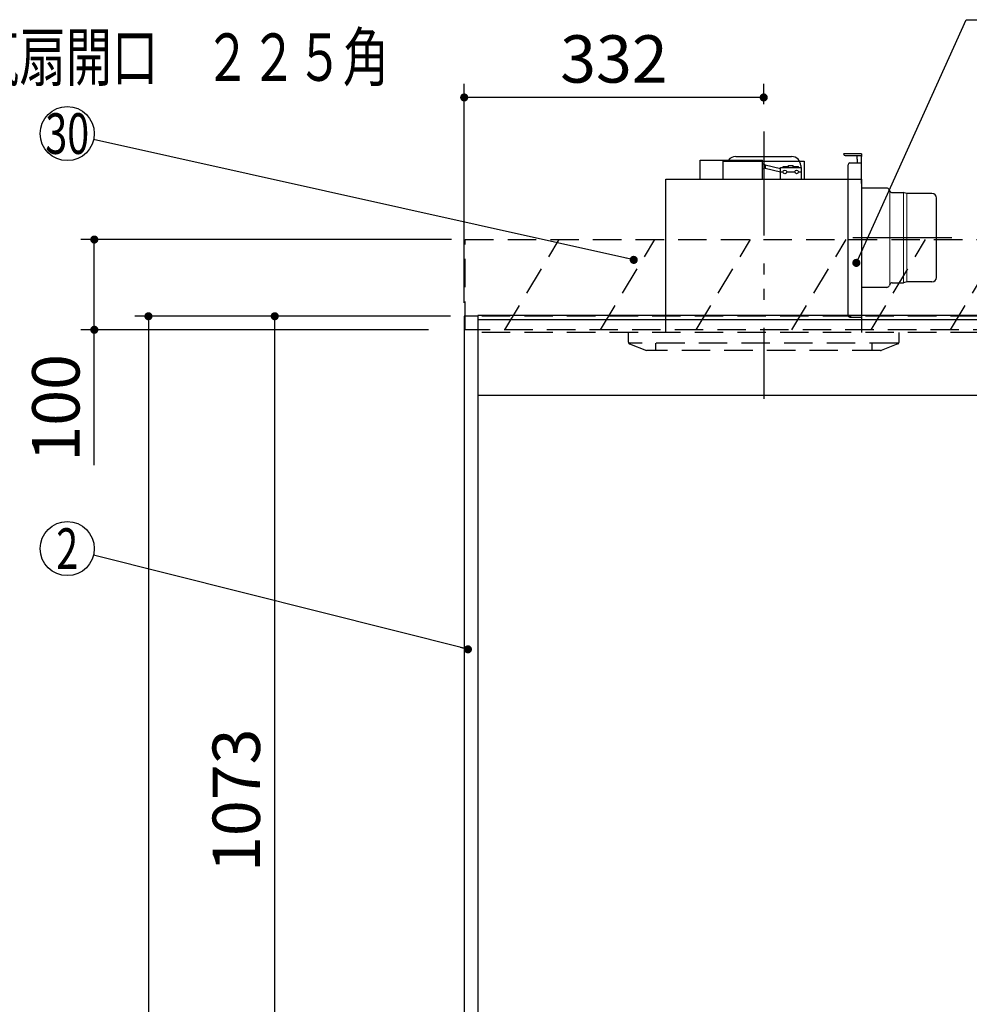
# Model space of a CAD drawing. Units: millimetres. Extents: x -101 to 6060, y -632 to 4286.
# Drawn here: x 1076 to 2128, y 1959 to 3050 of the extents above; entities that cross this region are included whole.
import ezdxf

# ---------------------------------------------------------------- set-up
doc = ezdxf.new("R2010")
doc.units = ezdxf.units.MM
doc.header["$LTSCALE"] = 3.75
doc.linetypes.add('HIDDEN', pattern=[12.6, 8.4, -4.2])
doc.linetypes.add('PHANTOM', pattern=[58, 30, -9, 2.5, -5, 2.5, -9])
for name, color, linetype, lineweight in [('1', 7, 'Continuous', 9), ('10', 3, 'Continuous', 9), ('7', 4, 'Continuous', 9)]:
    doc.layers.add(name, color=color, linetype=linetype, lineweight=lineweight)
doc.layers.add('2', color=136, linetype='Continuous', lineweight=9, true_color=0x008080)
doc.layers.add('3', color=216, linetype='Continuous', lineweight=9, true_color=0x800080)
doc.styles.get("Standard").update_dxf_attribs({"font": 'txt', "bigfont": 'bigfont'})
doc.styles.add('ＭＳ ゴシック', font='txt')
doc.dimstyles.get("Standard").update_dxf_attribs({"dimtxt": 0.18, "dimasz": 0.18, "dimexe": 0.18, "dimexo": 0.0625, "dimgap": 0.09, "dimtad": 0, "dimtih": 1, "dimtoh": 1, "dimdec": 4, "dimzin": 0, "dimdsep": 46, "dimtxsty": 'Standard', "dimcen": 0.09, "dimadec": 0, "dimazin": 0, "dimtfac": 1, "dimtdec": 4, "dimtofl": 0, "dimtmove": 0, "dimatfit": 3, "dimfxl": 1, "dimtolj": 1, "dimtzin": 0, "dimarcsym": 0})

# ---------------------------------------------------------------- blocks, each defined once
blk = doc.blocks.new('_DOT')
at = {"color": 0}
blk.add_line((-0.5, 0), (-1, 0), dxfattribs=at)
at = {"color": 0, "const_width": 0.5}
blk.add_lwpolyline([(-0.25, 0, 1), (0.25, 0, 1)], format="xyb", close=True, dxfattribs=at)
blk = doc.blocks.new('Dim8')
at = {"layer": '2', "color": 136, "linetype": 'Continuous', "lineweight": 30, "true_color": 0x008080}
for p, q in [((723.4, 2753.7), (723.4, 2765.6)), ((799.9, 2736.3), (799.9, 2765.6)), ((723.4, 2750.6), (909.1, 2750.6))]:
    blk.add_line(p, q, dxfattribs=at)
at = {"layer": '2', "color": 136, "linetype": 'Continuous', "lineweight": 30, "true_color": 0x008080, "xscale": 9, "yscale": 9, "zscale": 9}
for p, rotation in [((723.4, 2750.6), 359.9999999999998), ((799.9, 2750.6), 180)]:
    blk.add_blockref('_DOT', p, dxfattribs=dict(at, rotation=rotation))
at = {"layer": '2', "color": 136, "linetype": 'Continuous', "lineweight": 9, "true_color": 0x008080, "insert": (804.1, 2750.3), "char_height": 52.5, "width": 800, "attachment_point": 7, "style": 'ＭＳ ゴシック'}
blk.add_mtext('76.5', dxfattribs=at)
blk = doc.blocks.new('Dim49')
at = {"layer": '1', "color": 7, "linetype": 'Continuous', "lineweight": 30}
for p, q in [((1553.3, 2721.3), (1203.3, 2721.3)), ((1218.3, 2721.3), (1218.3, 821.3)), ((1553.3, 821.3), (1203.3, 821.3))]:
    blk.add_line(p, q, dxfattribs=at)
at = {"layer": '1', "color": 7, "linetype": 'Continuous', "lineweight": 30, "xscale": 9, "yscale": 9, "zscale": 9}
for p, rotation in [((1218.3, 2721.3), 90.00000000000009), ((1218.3, 821.3), 269.9999999999997)]:
    blk.add_blockref('_DOT', p, dxfattribs=dict(at, rotation=rotation))
at = {"layer": '1', "color": 7, "linetype": 'Continuous', "lineweight": 9, "insert": (1218.3, 1771.3), "char_height": 52.5, "width": 887.5, "attachment_point": 8, "rotation": 90, "style": 'ＭＳ ゴシック'}
blk.add_mtext('1900', dxfattribs=at)
blk = doc.blocks.new('Dim50')
at = {"layer": '1', "color": 7, "linetype": 'Continuous', "lineweight": 30}
for p, q in [((1553.3, 2721.3), (1343.3, 2721.3)), ((1358.3, 1648.3), (1358.3, 2721.3)), ((1553.3, 1648.3), (1343.3, 1648.3))]:
    blk.add_line(p, q, dxfattribs=at)
at = {"layer": '1', "color": 7, "linetype": 'Continuous', "lineweight": 30, "xscale": 9, "yscale": 9, "zscale": 9}
for p, rotation in [((1358.3, 2721.3), 90.00000000000006), ((1358.3, 1648.3), 269.9999999999999)]:
    blk.add_blockref('_DOT', p, dxfattribs=dict(at, rotation=rotation))
at = {"layer": '1', "color": 7, "linetype": 'Continuous', "lineweight": 9, "insert": (1358.3, 2184.8), "char_height": 52.5, "width": 887.5, "attachment_point": 8, "rotation": 90, "style": 'ＭＳ ゴシック'}
blk.add_mtext('1073', dxfattribs=at)
blk = doc.blocks.new('Dim56')
at = {"layer": '10', "color": 3, "linetype": 'Continuous', "lineweight": 30}
for p, q in [((1554.3, 2806.3), (1143.3, 2806.3)), ((1158.3, 2556.3), (1158.3, 2806.3)), ((1528.8, 2706.3), (1143.3, 2706.3))]:
    blk.add_line(p, q, dxfattribs=at)
at = {"layer": '10', "color": 3, "linetype": 'Continuous', "lineweight": 30, "xscale": 9, "yscale": 9, "zscale": 9}
for p, rotation in [((1158.3, 2806.3), 89.99999999999991), ((1158.3, 2706.3), 269.9999999999998)]:
    blk.add_blockref('_DOT', p, dxfattribs=dict(at, rotation=rotation))
at = {"layer": '10', "color": 3, "linetype": 'Continuous', "lineweight": 9, "insert": (1158.3, 2679.4), "char_height": 52.5, "width": 637.5, "attachment_point": 9, "rotation": 90, "style": 'ＭＳ ゴシック'}
blk.add_mtext('100', dxfattribs=at)
blk = doc.blocks.new('G25')
at = {"layer": '10', "color": 3, "linetype": 'HIDDEN', "lineweight": 30}
for p, q in [((1569.3, 2706.3), (1569.3, 2806.3)), ((1569.3, 2806.3), (2778.3, 2806.3)), ((2778.3, 2706.3), (1569.3, 2706.3))]:
    blk.add_line(p, q, dxfattribs=at)
blk = doc.blocks.new('Dim60')
at = {"layer": '3', "color": 216, "linetype": 'Continuous', "lineweight": 30, "true_color": 0x800080}
for p, q in [((1568.3, 2736.3), (1568.3, 2978.8)), ((1900.3, 2956.2), (1900.3, 2978.8)), ((1900.3, 2963.8), (1568.3, 2963.8))]:
    blk.add_line(p, q, dxfattribs=at)
at = {"layer": '3', "color": 216, "linetype": 'Continuous', "lineweight": 30, "true_color": 0x800080, "xscale": 9, "yscale": 9, "zscale": 9}
for p, rotation in [((1568.3, 2963.8), 180), ((1900.3, 2963.8), 359.9999999999998)]:
    blk.add_blockref('_DOT', p, dxfattribs=dict(at, rotation=rotation))
at = {"layer": '3', "color": 216, "linetype": 'Continuous', "lineweight": 9, "true_color": 0x800080, "insert": (1734.3, 2963.8), "char_height": 52.5, "width": 675, "attachment_point": 8, "style": 'ＭＳ ゴシック'}
blk.add_mtext('332', dxfattribs=at)
blk = doc.blocks.new('G34')
at = {"layer": '3', "color": 216, "linetype": 'PHANTOM', "lineweight": 30, "true_color": 0x800080}
for p, q in [((1900.3, 2923.3), (1900.3, 2653.3)), ((2108.9, 2808.3), (1999.3, 2808.3))]:
    blk.add_line(p, q, dxfattribs=at)
at = {"layer": '3', "color": 216, "linetype": 'Continuous', "lineweight": 30, "true_color": 0x800080}
for p, q in [((1829.8, 2873.3), (1829.8, 2894.3)), ((1829.8, 2894.3), (1898.8, 2894.3)), ((1855.3, 2873.3), (1855.3, 2893.3)), ((1855.3, 2893.3), (1945.3, 2893.3)), ((1869.3, 2898.3), (1931.3, 2898.3)), ((1898.8, 2873.3), (1898.8, 2894.3)), ((1945.3, 2893.3), (1945.3, 2873.3)), ((2008.8, 2901.3), (1988.8, 2901.3)), ((1990.8, 2899.3), (2008.8, 2899.3)), ((2003.8, 2895.3), (2003.8, 2899.3)), ((2003.8, 2895.3), (2003.8, 2891.3)), ((2008.8, 2901.3), (2008.8, 2898.3)), ((2008.8, 2868.3), (2008.8, 2898.3)), ((1902.1, 2889.1), (1898.8, 2890.2)), ((1902.1, 2885.5), (1898.8, 2884.3)), ((1902.1, 2889.1), (1918.8, 2885.2)), ((1902.1, 2889.1), (1902.1, 2885.5)), ((1902.1, 2885.5), (1918.8, 2881.2)), ((1918.8, 2886.3), (1941.8, 2886.3)), ((1918.8, 2873.3), (1918.8, 2886.3)), ((1918.8, 2881.3), (1921.8, 2881.3)), ((1921.8, 2887.3), (1927.8, 2887.3)), ((1921.8, 2886.3), (1921.8, 2887.3)), ((1925.8, 2881.3), (1934.8, 2881.3)), ((1927.8, 2886.3), (1927.8, 2888.3)), ((1927.8, 2888.3), (1932.8, 2888.3)), ((1932.8, 2886.3), (1932.8, 2888.3)), ((1932.8, 2887.3), (1938.8, 2887.3)), ((1938.8, 2886.3), (1938.8, 2887.3)), ((1938.8, 2881.3), (1941.8, 2881.3)), ((1941.3, 2888.3), (1941.3, 2886.3)), ((1941.8, 2886.3), (1941.8, 2873.3)), ((1993.8, 2722.3), (1993.8, 2889.3)), ((1995.8, 2891.3), (2008.8, 2891.3)), ((1791.8, 2703.3), (1791.8, 2873.3)), ((1791.8, 2873.3), (2008.8, 2873.3)), ((2008.8, 2873.3), (2008.8, 2703.3)), ((2036.7, 2863.3), (2008.8, 2863.3)), ((2040, 2860.2), (2039.5, 2861.4)), ((2042.8, 2858.3), (2055.3, 2858.3)), ((2055.9, 2858.1), (2055.3, 2858.3)), ((2059.1, 2857.3), (2055.9, 2858.1)), ((2086.8, 2857.3), (2059.1, 2857.3)), ((2091.8, 2764.3), (2091.8, 2852.3)), ((2036.7, 2753.3), (2008.8, 2753.3)), ((2040, 2756.4), (2039.5, 2755.2)), ((2042.8, 2758.3), (2055.3, 2758.3)), ((2059.1, 2759.3), (2055.3, 2758.3)), ((2086.8, 2759.3), (2059.1, 2759.3)), ((1995.8, 2720.3), (2008.8, 2720.3))]:
    blk.add_line(p, q, dxfattribs=at)
at = {"layer": '3', "color": 216, "linetype": 'Continuous', "lineweight": 9, "true_color": 0x800080}
for p, q in [((2040, 2860.2), (2040, 2756.4)), ((2055.3, 2758.3), (2055.3, 2858.3)), ((2059.1, 2857.3), (2059.1, 2759.3))]:
    blk.add_line(p, q, dxfattribs=at)
at = {"layer": '3', "color": 216, "linetype": 'Continuous', "lineweight": 30, "true_color": 0x800080}
for centre in [(1923.8, 2881.3), (1936.8, 2881.3)]:
    blk.add_circle(centre, 2, dxfattribs=at)
for centre, radius, start, end in [((1869.3, 2888.3), 10, 90, 143.1301), ((1931.3, 2888.3), 10, 0, 90), ((1990.8, 2901.3), 2, 180, 270), ((1995.8, 2889.3), 2, 90, 180), ((2036.7, 2860.3), 3, 21.7301, 90), ((2042.8, 2861.3), 3, 201.7301, 270), ((2086.8, 2852.3), 5, 0, 90), ((2086.8, 2764.3), 5, 270, 0), ((2036.7, 2756.3), 3, 270, 338.2699), ((2042.8, 2755.3), 3, 90, 158.2699), ((1995.8, 2722.3), 2, 180, 270)]:
    blk.add_arc(centre, radius, start, end, dxfattribs=at)
blk = doc.blocks.new('G35')
at = {"layer": '3', "color": 216, "linetype": 'PHANTOM', "lineweight": 30, "true_color": 0x800080}
blk.add_line((1900.3, 2925.9), (1900.3, 2629.8), dxfattribs=at)
at = {"layer": '3', "color": 216, "linetype": 'HIDDEN', "lineweight": 30, "true_color": 0x800080}
for p, q in [((1750.3, 2692.6), (1750.3, 2703.3)), ((2050.3, 2692.6), (2050.3, 2703.3)), ((2049, 2691.3), (1750.8, 2691.3)), ((1751.5, 2690.8), (1770.3, 2683.3)), ((1780.3, 2691.3), (1780.3, 2683.3)), ((2020.3, 2691.3), (2020.3, 2683.3)), ((2049, 2690.8), (2030.6, 2683.4)), ((2029.9, 2683.3), (1770.3, 2683.3))]:
    blk.add_line(p, q, dxfattribs=at)
for centre, start, end in [((1752.3, 2692.6), 180, 248.1986), ((2048.3, 2692.6), 291.8014, 0), ((2029.9, 2685.3), 270, 291.8014), ((2029.9, 2685.3), 270, 291.8014)]:
    blk.add_arc(centre, 2, start, end, dxfattribs=at)

msp = doc.modelspace()

# ---------------------------------------------------------------- linework, layer by layer
at = {"layer": '1', "color": 7, "linetype": 'Continuous', "lineweight": 30}
for p, q in [((1568.267, 2721.284), (1568.267, 821.284)), ((1583.267, 2721.284), (1568.267, 2721.284)), ((1583.267, 2722.284), (1583.267, 821.284)), ((2753.267, 2633.284), (1583.267, 2633.284))]:
    msp.add_line(p, q, dxfattribs=at)
at = {"layer": '1', "color": 7, "linetype": 'HIDDEN', "lineweight": 30}
for p, q in [((2753.267, 2721.284), (1583.267, 2721.284)), ((2753.267, 2703.284), (1583.267, 2703.284)), ((2040.767, 2633.284), (2030.767, 2633.284))]:
    msp.add_line(p, q, dxfattribs=at)
at = {"layer": '1', "color": 7, "linetype": 'Continuous', "lineweight": 30}
msp.add_lwpolyline([(1572.441, 2352.103), (1157.361, 2456.468)], dxfattribs=at)
msp.add_circle((1128.267, 2463.784), 30, dxfattribs=at)
at = {"layer": '10', "color": 3, "linetype": 'HIDDEN', "lineweight": 30}
for p, q in [((1613.437, 2706.284), (1673.437, 2806.284)), ((1719.503, 2706.284), (1779.503, 2806.284)), ((1825.569, 2706.284), (1885.569, 2806.284)), ((1931.635, 2706.284), (1991.635, 2806.284)), ((2019.503, 2706.284), (2079.503, 2806.284)), ((2107.371, 2706.284), (2167.371, 2806.284))]:
    msp.add_line(p, q, dxfattribs=at)
at = {"layer": '10', "color": 3, "linetype": 'Continuous', "lineweight": 30}
msp.add_lwpolyline([(2003.002, 2780.459), (2124.659, 3050), (2355.825, 3050)], dxfattribs=at)
at = {"layer": '2', "color": 136, "linetype": 'Continuous', "lineweight": 30, "true_color": 0x008080}
msp.add_lwpolyline([(1756.267, 2783.784), (1157.548, 2917.256)], dxfattribs=at)
msp.add_circle((1128.267, 2923.784), 30, dxfattribs=at)
at = {"layer": '7', "color": 4, "linetype": 'Continuous', "lineweight": 30}
for p, q in [((2753.267, 2722.284), (1583.267, 2722.284)), ((2753.267, 2717.284), (1583.267, 2717.284))]:
    msp.add_line(p, q, dxfattribs=at)

# ---------------------------------------------------------------- block references
for name in ['G35', 'G34', 'G25']:
    msp.add_blockref(name, (0, 0))
at = {"layer": '1', "color": 7, "linetype": 'Continuous', "lineweight": 30, "xscale": 9, "yscale": 9, "zscale": 9, "rotation": 345.8863862878292}
msp.add_blockref('_DOT', (1572.441, 2352.103), dxfattribs=at)
at = {"layer": '10', "color": 3, "linetype": 'Continuous', "lineweight": 30, "xscale": 9, "yscale": 9, "zscale": 9, "rotation": 245.70802287583}
msp.add_blockref('_DOT', (2003.002, 2780.459), dxfattribs=at)
at = {"layer": '2', "color": 136, "linetype": 'Continuous', "lineweight": 30, "true_color": 0x008080, "xscale": 9, "yscale": 9, "zscale": 9, "rotation": 347.4325572464591}
msp.add_blockref('_DOT', (1756.267, 2783.784), dxfattribs=at)

# ---------------------------------------------------------------- texts
at = {"layer": '1', "color": 7, "linetype": 'Continuous', "lineweight": 9, "insert": (1128.267, 2463.784), "char_height": 45, "width": 23.60622, "attachment_point": 5}
msp.add_mtext('{\\fＭＳ ゴシック;\\W0.714286;2}', dxfattribs=at)
at = {"layer": '2', "color": 136, "linetype": 'Continuous', "lineweight": 9, "true_color": 0x008080, "insert": (1128.267, 2923.784), "char_height": 45, "width": 54.46168, "attachment_point": 5}
msp.add_mtext('{\\fＭＳ ゴシック;\\W0.714286;30}', dxfattribs=at)
at = {"layer": '3', "color": 216, "linetype": 'Continuous', "lineweight": 9, "true_color": 0x800080, "insert": (1229.093, 3008.471), "char_height": 52.5, "width": 679.21161, "attachment_point": 5}
msp.add_mtext('{\\fＭＳ ゴシック;\\W0.714286;換気扇開口\u3000２２５角}', dxfattribs=at)

# ---------------------------------------------------------------- dimensions: what is measured, and where the dimension line sits
at = {"layer": '1', "color": 7, "linetype": 'Continuous', "lineweight": 30}
dim = msp.add_linear_dim(base=(1218.267, 821.284), p1=(1568.267, 2721.284), p2=(1568.267, 821.284), angle=270, dimstyle='Standard', override={"dimscale": 1, "dimtxt": 52.5, "dimasz": 9, "dimexe": 15, "dimexo": 15, "dimgap": 0, "dimtad": 1, "dimtih": 0, "dimtoh": 0, "dimdec": 2, "dimzin": 8, "dimtxsty": 'ＭＳ ゴシック', "dimblk1": 'DOT', "dimblk2": 'DOT', "dimsah": 1, "dimse1": 0, "dimse2": 0, "dimtix": 0, "dimtofl": 1, "dimtmove": 1, "dimatfit": 2, "dimtzin": 8}, dxfattribs=at)
dim.commit()
dim.dimension.update_dxf_attribs({"geometry": 'Dim49', "text_midpoint": (1218.267, 1771.284), "dimtype": 160, "text_rotation": 90})
dim = msp.add_linear_dim(base=(1358.267, 2721.284), p1=(1568.267, 1648.284), p2=(1568.267, 2721.284), angle=90, dimstyle='Standard', override={"dimscale": 1, "dimtxt": 52.5, "dimasz": 9, "dimexe": 15, "dimexo": 15, "dimgap": 0, "dimtad": 1, "dimtih": 0, "dimtoh": 0, "dimdec": 2, "dimzin": 8, "dimtxsty": 'ＭＳ ゴシック', "dimblk1": 'DOT', "dimblk2": 'DOT', "dimsah": 1, "dimse1": 0, "dimse2": 0, "dimtix": 0, "dimtofl": 1, "dimtmove": 1, "dimatfit": 2, "dimtzin": 8}, dxfattribs=at)
dim.commit()
dim.dimension.update_dxf_attribs({"geometry": 'Dim50', "text_midpoint": (1358.267, 2184.784), "dimtype": 160})
at = {"layer": '10', "color": 3, "linetype": 'Continuous', "lineweight": 30}
dim = msp.add_linear_dim(base=(1158.334, 2806.284), p1=(1543.833, 2706.284), p2=(1569.267, 2806.284), angle=90, dimstyle='Standard', override={"dimscale": 1, "dimtxt": 52.5, "dimasz": 9, "dimexe": 15, "dimexo": 15, "dimgap": 0, "dimtad": 1, "dimtih": 0, "dimtoh": 0, "dimdec": 2, "dimzin": 8, "dimtxsty": 'ＭＳ ゴシック', "dimblk1": 'DOT', "dimblk2": 'DOT', "dimsah": 1, "dimse1": 0, "dimse2": 0, "dimtix": 0, "dimtofl": 1, "dimtmove": 1, "dimatfit": 2, "dimtzin": 8}, dxfattribs=at)
dim.commit()
dim.dimension.update_dxf_attribs({"geometry": 'Dim56', "text_midpoint": (1158.334, 2640), "dimtype": 160})
at = {"layer": '2', "color": 136, "linetype": 'Continuous', "lineweight": 30, "true_color": 0x008080}
dim = msp.add_linear_dim(base=(799.902, 2750.612), p1=(723.405, 2738.684), p2=(799.902, 2721.284), dimstyle='Standard', override={"dimscale": 1, "dimtxt": 52.5, "dimasz": 9, "dimexe": 15, "dimexo": 15, "dimgap": 0, "dimtad": 1, "dimtih": 0, "dimtoh": 0, "dimdec": 2, "dimzin": 8, "dimtxsty": 'ＭＳ ゴシック', "dimblk1": 'DOT', "dimblk2": 'DOT', "dimsah": 1, "dimse1": 0, "dimse2": 0, "dimtix": 0, "dimtofl": 1, "dimtmove": 1, "dimatfit": 2, "dimtzin": 8}, dxfattribs=at)
dim.commit()
dim.dimension.update_dxf_attribs({"geometry": 'Dim8', "text_midpoint": (856.644, 2750.309), "dimtype": 160})
at = {"layer": '3', "color": 216, "linetype": 'Continuous', "lineweight": 30, "true_color": 0x800080}
dim = msp.add_linear_dim(base=(1568.267, 2963.784), p1=(1900.267, 2941.194), p2=(1568.267, 2721.284), angle=180, dimstyle='Standard', override={"dimscale": 1, "dimtxt": 52.5, "dimasz": 9, "dimexe": 15, "dimexo": 15, "dimgap": 0, "dimtad": 1, "dimtih": 0, "dimtoh": 0, "dimdec": 2, "dimzin": 8, "dimtxsty": 'ＭＳ ゴシック', "dimblk1": 'DOT', "dimblk2": 'DOT', "dimsah": 1, "dimse1": 0, "dimse2": 0, "dimtix": 0, "dimtofl": 1, "dimtmove": 1, "dimatfit": 2, "dimtzin": 8}, dxfattribs=at)
dim.commit()
dim.dimension.update_dxf_attribs({"geometry": 'Dim60', "text_midpoint": (1734.267, 2963.784), "dimtype": 160})

doc.saveas('drawing.dxf')
